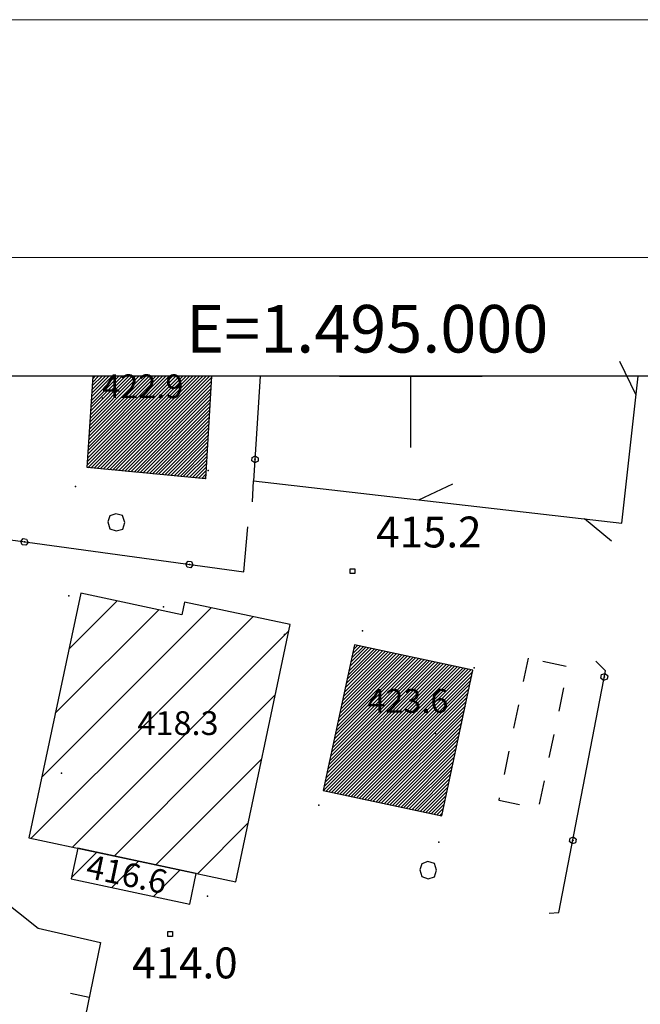
# Model space of a CAD drawing. Extents: x 1493470 to 1496130, y 5072142 to 5073830.
# Drawn here: x 1494967 to 1495019, y 5073747 to 5073830 of the extents above; entities that cross this region are included whole.
import ezdxf

# ---------------------------------------------------------------- set-up
doc = ezdxf.new("R2010")
doc.units = 0
doc.header["$LTSCALE"] = 2
doc.header["$MEASUREMENT"] = 0
for name, pattern in [('03010204', [2, 1, -1]), ('03080100', [7, 3.5, 3.5]), ('03080200', [7, 3.5, 3.5]), ('03080300', [14, 7, 7])]:
    doc.linetypes.add(name, pattern=pattern)
for name, color, linetype in [('03010100', 7, 'Continuous'), ('03010204', 7, '03010204'), ('03010300', 7, 'Continuous'), ('03080100', 7, '03080100'), ('03080200', 7, '03080200'), ('03080300', 7, '03080300'), ('05010100', 70, 'Continuous'), ('08020401', 7, 'Continuous'), ('08020402', 10, 'Continuous'), ('08020501', 7, 'Continuous'), ('CART', 1, 'Continuous'), ('CART1', 3, 'Continuous'), ('PARAM', 7, 'Continuous'), ('V03010100', 254, 'Continuous'), ('V03010300', 254, 'Continuous')]:
    doc.layers.add(name, color=color, linetype=linetype)
doc.styles.add('LEROY', font='LEROY', dxfattribs={"height": 0.2})
doc.styles.add('LEROYIT', font='LEROYIT', dxfattribs={"height": 0.2})

# ---------------------------------------------------------------- blocks, each defined once
blk = doc.blocks.new('Q0130040')
at = {"linetype": 'Continuous'}
blk.add_line((0, 0), (0, -0.8), dxfattribs=at)
blk = doc.blocks.new('Q0020010')
at = {"linetype": 'Continuous'}
for p, q in [((-0.015, 0), (-0.008, 0.013)), ((-0.008, -0.013), (-0.015, 0)), ((-0.008, 0.013), (0.007, 0.013)), ((0.007, 0.013), (0.015, 0)), ((0.015, 0), (0.008, -0.013)), ((0.008, -0.013), (-0.008, -0.013))]:
    blk.add_line(p, q, dxfattribs=at)
blk = doc.blocks.new('Q0020100')
at = {"linetype": 'Continuous'}
for p, q in [((-0.15, 0), (-0.076, 0.129)), ((-0.075, -0.129), (-0.15, 0)), ((-0.076, 0.129), (0.074, 0.13)), ((0.074, 0.13), (0.15, 0)), ((0.15, 0), (0.076, -0.129)), ((0.076, -0.129), (-0.075, -0.129))]:
    blk.add_line(p, q, dxfattribs=at)
blk = doc.blocks.new('05010100')
at = {"linetype": 'Continuous'}
for p, q in [((-0.303, 0.295), (-0.396, 0.014)), ((-0.396, 0.014), (-0.299, -0.309)), ((-0.02, 0.392), (-0.303, 0.295)), ((0.285, 0.31), (-0.02, 0.392)), ((0.389, -0.011), (0.285, 0.31)), ((-0.299, -0.309), (-0.004, -0.411)), ((-0.004, -0.411), (0.297, -0.325)), ((0.297, -0.325), (0.389, -0.011))]:
    blk.add_line(p, q, dxfattribs=at)
blk = doc.blocks.new('CAMP_E891055B')
at = {"layer": 'V03010100', "linetype": 'Continuous'}
for p, q in [((1494994.949, 5073775.951), (1494996.204, 5073777.206)), ((1494995.026, 5073776.311), (1494995.971, 5073777.256)), ((1494995.103, 5073776.672), (1494995.738, 5073777.306)), ((1494995.181, 5073777.032), (1494995.505, 5073777.356)), ((1494995.258, 5073777.392), (1494995.273, 5073777.406)), ((1494993.633, 5073769.828), (1495000.162, 5073776.356)), ((1494993.711, 5073770.188), (1494999.929, 5073776.406)), ((1494993.788, 5073770.548), (1494999.696, 5073776.456)), ((1494993.865, 5073770.908), (1494999.463, 5073776.506)), ((1494993.943, 5073771.268), (1494999.231, 5073776.556)), ((1494994.02, 5073771.629), (1494998.998, 5073776.606)), ((1494994.098, 5073771.989), (1494998.765, 5073776.656)), ((1494994.175, 5073772.349), (1494998.532, 5073776.706)), ((1494994.252, 5073772.709), (1494998.299, 5073776.756)), ((1494994.33, 5073773.07), (1494998.066, 5073776.806)), ((1494994.407, 5073773.43), (1494997.834, 5073776.856)), ((1494994.484, 5073773.79), (1494997.601, 5073776.906)), ((1494994.562, 5073774.15), (1494997.368, 5073776.956)), ((1494994.639, 5073774.51), (1494997.135, 5073777.006)), ((1494994.717, 5073774.871), (1494996.902, 5073777.056)), ((1494994.794, 5073775.231), (1494996.669, 5073777.106)), ((1494994.871, 5073775.591), (1494996.437, 5073777.156)), ((1494992.647, 5073765.164), (1495003.189, 5073775.706)), ((1494992.705, 5073765.505), (1495002.956, 5073775.756)), ((1494992.782, 5073765.865), (1495002.723, 5073775.806)), ((1494992.86, 5073766.225), (1495002.49, 5073775.856)), ((1494992.88, 5073765.114), (1495003.422, 5073775.656)), ((1494992.937, 5073766.586), (1495002.257, 5073775.906)), ((1494993.014, 5073766.946), (1495002.025, 5073775.956)), ((1494993.092, 5073767.306), (1495001.792, 5073776.006)), ((1494993.113, 5073765.064), (1495003.654, 5073775.606)), ((1494993.169, 5073767.666), (1495001.559, 5073776.056)), ((1494993.246, 5073768.027), (1495001.326, 5073776.106)), ((1494993.324, 5073768.387), (1495001.093, 5073776.156)), ((1494993.346, 5073765.014), (1495003.887, 5073775.556)), ((1494993.401, 5073768.747), (1495000.86, 5073776.206)), ((1494993.479, 5073769.107), (1495000.628, 5073776.256)), ((1494993.556, 5073769.467), (1495000.395, 5073776.306)), ((1494993.578, 5073764.964), (1495004.12, 5073775.506)), ((1494993.811, 5073764.914), (1495004.353, 5073775.456)), ((1494994.044, 5073764.864), (1495004.586, 5073775.406)), ((1494994.277, 5073764.814), (1495004.819, 5073775.356)), ((1494994.51, 5073764.764), (1495005.051, 5073775.306)), ((1494994.743, 5073764.714), (1495005.198, 5073775.169)), ((1494994.975, 5073764.664), (1495005.12, 5073774.809)), ((1494995.208, 5073764.614), (1495005.043, 5073774.449)), ((1494995.441, 5073764.564), (1495004.965, 5073774.089)), ((1494995.674, 5073764.514), (1495004.888, 5073773.728)), ((1494995.907, 5073764.464), (1495004.811, 5073773.368)), ((1494996.14, 5073764.414), (1495004.733, 5073773.008)), ((1494996.372, 5073764.364), (1495004.656, 5073772.648)), ((1494996.605, 5073764.314), (1495004.579, 5073772.288)), ((1494996.838, 5073764.264), (1495004.501, 5073771.927)), ((1494997.071, 5073764.214), (1495004.424, 5073771.567)), ((1494997.304, 5073764.164), (1495004.347, 5073771.207)), ((1494997.537, 5073764.114), (1495004.269, 5073770.847)), ((1494997.769, 5073764.064), (1495004.192, 5073770.487)), ((1494998.002, 5073764.014), (1495004.114, 5073770.126)), ((1494998.235, 5073763.964), (1495004.037, 5073769.766)), ((1494998.468, 5073763.914), (1495003.96, 5073769.406)), ((1494998.701, 5073763.864), (1495003.882, 5073769.046)), ((1494998.934, 5073763.814), (1495003.805, 5073768.685)), ((1494999.166, 5073763.764), (1495003.728, 5073768.325)), ((1494999.399, 5073763.714), (1495003.65, 5073767.965)), ((1494999.632, 5073763.664), (1495003.573, 5073767.605)), ((1494999.865, 5073763.614), (1495003.495, 5073767.245)), ((1495000.098, 5073763.564), (1495003.418, 5073766.884)), ((1495000.33, 5073763.514), (1495003.341, 5073766.524)), ((1495000.563, 5073763.464), (1495003.263, 5073766.164)), ((1495000.796, 5073763.414), (1495003.186, 5073765.804)), ((1495001.029, 5073763.364), (1495003.109, 5073765.444)), ((1495001.262, 5073763.314), (1495003.031, 5073765.083)), ((1495001.495, 5073763.264), (1495002.954, 5073764.723)), ((1495001.727, 5073763.214), (1495002.876, 5073764.363)), ((1495001.96, 5073763.164), (1495002.799, 5073764.003)), ((1495002.193, 5073763.114), (1495002.722, 5073763.643)), ((1495002.426, 5073763.064), (1495002.644, 5073763.282))]:
    blk.add_line(p, q, dxfattribs=at)
blk = doc.blocks.new('CAMP_915E3519')
at = {"layer": 'V03010300', "linetype": 'Continuous'}
for p, q in [((1494971.229, 5073777.043), (1494975.287, 5073781.101)), ((1494979.009, 5073776.338), (1494983.193, 5073780.522)), ((1494970.09, 5073771.661), (1494978.789, 5073780.36)), ((1494979.009, 5073772.095), (1494986.695, 5073779.78)), ((1494979.777, 5073768.62), (1494989.735, 5073778.578)), ((1494968.951, 5073766.279), (1494979.009, 5073776.338)), ((1494984.02, 5073768.62), (1494988.595, 5073773.196)), ((1494968.039, 5073761.125), (1494979.009, 5073772.095)), ((1494971.541, 5073760.384), (1494979.777, 5073768.62)), ((1494975.042, 5073759.643), (1494984.02, 5073768.62)), ((1494978.544, 5073758.901), (1494987.456, 5073767.814)), ((1494982.045, 5073758.16), (1494986.317, 5073762.432))]:
    blk.add_line(p, q, dxfattribs=at)
blk = doc.blocks.new('CAMP_DE194540')
at = {"layer": 'V03010300', "linetype": 'Continuous'}
for p, q in [((1494971.451, 5073757.83), (1494973.577, 5073759.955)), ((1494974.851, 5073756.987), (1494977.078, 5073759.214)), ((1494978.352, 5073756.245), (1494980.58, 5073758.473))]:
    blk.add_line(p, q, dxfattribs=at)
blk = doc.blocks.new('08020401')
at = {"linetype": 'Continuous'}
for p, q in [((-0.1, -0.1), (-0.1, 0.1)), ((-0.1, 0.1), (0.1, 0.1)), ((0.1, 0.1), (0.1, -0.1)), ((0.1, -0.1), (-0.1, -0.1))]:
    blk.add_line(p, q, dxfattribs=at)
blk = doc.blocks.new('CAMP_AAF0C585')
at = {"layer": 'V03010100', "linetype": 'Continuous'}
for p, q in [((1494972.772, 5073792.531), (1494980.242, 5073800)), ((1494972.793, 5073792.834), (1494979.959, 5073800)), ((1494972.814, 5073793.138), (1494979.676, 5073800)), ((1494972.835, 5073793.442), (1494979.393, 5073800)), ((1494972.837, 5073792.313), (1494980.524, 5073800)), ((1494972.856, 5073793.746), (1494979.11, 5073800)), ((1494972.877, 5073794.05), (1494978.827, 5073800)), ((1494972.898, 5073794.353), (1494978.545, 5073800)), ((1494972.919, 5073794.657), (1494978.262, 5073800)), ((1494972.94, 5073794.961), (1494977.979, 5073800)), ((1494972.961, 5073795.265), (1494977.696, 5073800)), ((1494972.982, 5073795.569), (1494977.413, 5073800)), ((1494973.003, 5073795.872), (1494977.13, 5073800)), ((1494973.024, 5073796.176), (1494976.848, 5073800)), ((1494973.045, 5073796.48), (1494976.565, 5073800)), ((1494973.066, 5073796.784), (1494976.282, 5073800)), ((1494973.087, 5073797.088), (1494975.999, 5073800)), ((1494973.096, 5073792.289), (1494980.807, 5073800)), ((1494973.108, 5073797.391), (1494975.716, 5073800)), ((1494973.129, 5073797.695), (1494975.433, 5073800)), ((1494973.15, 5073797.999), (1494975.15, 5073800)), ((1494973.171, 5073798.303), (1494974.868, 5073800)), ((1494973.191, 5073798.607), (1494974.585, 5073800)), ((1494973.212, 5073798.91), (1494974.302, 5073800)), ((1494973.233, 5073799.214), (1494974.019, 5073800)), ((1494973.254, 5073799.518), (1494973.736, 5073800)), ((1494973.275, 5073799.822), (1494973.453, 5073800)), ((1494973.354, 5073792.264), (1494981.09, 5073800)), ((1494973.613, 5073792.24), (1494981.373, 5073800)), ((1494973.871, 5073792.216), (1494981.656, 5073800)), ((1494974.13, 5073792.191), (1494981.939, 5073800)), ((1494974.388, 5073792.167), (1494982.222, 5073800)), ((1494974.647, 5073792.143), (1494982.504, 5073800)), ((1494974.906, 5073792.118), (1494982.787, 5073800)), ((1494975.164, 5073792.094), (1494983.07, 5073800)), ((1494975.423, 5073792.07), (1494983.213, 5073799.86)), ((1494975.681, 5073792.045), (1494983.196, 5073799.56)), ((1494975.94, 5073792.021), (1494983.179, 5073799.26)), ((1494976.198, 5073791.997), (1494983.161, 5073798.96)), ((1494976.457, 5073791.972), (1494983.144, 5073798.66)), ((1494976.715, 5073791.948), (1494983.127, 5073798.36)), ((1494976.974, 5073791.924), (1494983.11, 5073798.06)), ((1494977.232, 5073791.9), (1494983.092, 5073797.76)), ((1494977.491, 5073791.875), (1494983.075, 5073797.46)), ((1494977.749, 5073791.851), (1494983.058, 5073797.16)), ((1494978.008, 5073791.827), (1494983.041, 5073796.859)), ((1494978.266, 5073791.802), (1494983.024, 5073796.559)), ((1494978.525, 5073791.778), (1494983.006, 5073796.259)), ((1494978.783, 5073791.754), (1494982.989, 5073795.959)), ((1494979.042, 5073791.729), (1494982.972, 5073795.659)), ((1494979.301, 5073791.705), (1494982.955, 5073795.359)), ((1494979.559, 5073791.681), (1494982.938, 5073795.059)), ((1494979.818, 5073791.656), (1494982.92, 5073794.759)), ((1494980.076, 5073791.632), (1494982.903, 5073794.459)), ((1494980.335, 5073791.608), (1494982.886, 5073794.159)), ((1494980.593, 5073791.583), (1494982.869, 5073793.859)), ((1494980.852, 5073791.559), (1494982.851, 5073793.559)), ((1494981.11, 5073791.535), (1494982.834, 5073793.259)), ((1494981.369, 5073791.51), (1494982.817, 5073792.959)), ((1494981.627, 5073791.486), (1494982.8, 5073792.659)), ((1494981.886, 5073791.462), (1494982.783, 5073792.359)), ((1494982.144, 5073791.438), (1494982.765, 5073792.059)), ((1494982.403, 5073791.413), (1494982.748, 5073791.758)), ((1494982.661, 5073791.389), (1494982.731, 5073791.458))]:
    blk.add_line(p, q, dxfattribs=at)
blk = doc.blocks.new('Q0030300')
at = {"linetype": 'Continuous'}
blk.add_line((-0.006, -0.003), (1.335, 0.837), dxfattribs=at)
blk = doc.blocks.new('Q0040300')
at = {"linetype": 'Continuous'}
blk.add_line((0.003, 0.006), (1.242, -0.795), dxfattribs=at)

msp = doc.modelspace()

# ---------------------------------------------------------------- linework, layer by layer
at = {"layer": '03010100', "linetype": 'Continuous', "flags": 128}
msp.add_lwpolyline([(1494983.221, 5073800), (1494982.727, 5073791.383), (1494972.758, 5073792.32), (1494973.288, 5073800)], dxfattribs=at)
msp.add_lwpolyline([(1494992.632, 5073765.168), (1495002.59, 5073763.029), (1495005.219, 5073775.27), (1494995.262, 5073777.409)], close=True, dxfattribs=at)
at = {"layer": '03010204', "linetype": '03010204', "flags": 128}
msp.add_lwpolyline([(1495009.852, 5073776.289), (1495007.383, 5073764.336), (1495010.742, 5073763.648), (1495013.242, 5073775.555), (1495009.852, 5073776.289)], dxfattribs=at)
at = {"layer": '03010300', "linetype": 'Continuous', "flags": 128}
for points in [[(1494972.226, 5073781.749), (1494967.867, 5073761.162), (1494985.268, 5073757.478), (1494989.848, 5073779.113), (1494980.956, 5073780.995), (1494980.734, 5073779.948)], [(1494971.426, 5073757.712), (1494981.402, 5073755.6), (1494981.949, 5073758.183), (1494971.973, 5073760.295)]]:
    msp.add_lwpolyline(points, close=True, dxfattribs=at)
at = {"layer": '03080100', "linetype": '03080100', "flags": 128}
msp.add_lwpolyline([(1494945.398, 5073760.797), (1494963.648, 5073757.523), (1494968.656, 5073753.57), (1494973.891, 5073752.367), (1494964.867, 5073708.552)], dxfattribs=at)
at = {"layer": '03080200', "linetype": '03080200', "flags": 128}
for points in [[(1494987.333, 5073800), (1494986.773, 5073791.195)], [(1494986.688, 5073789.445), (1494986.773, 5073791.195)], [(1494960.563, 5073787.016), (1494985.938, 5073783.555), (1494986.289, 5073787.336)], [(1495011.633, 5073754.836), (1495012.453, 5073754.898), (1495016.367, 5073775.227), (1495015.563, 5073776.023)]]:
    msp.add_lwpolyline(points, dxfattribs=at)
at = {"layer": '03080300', "linetype": '03080300', "flags": 128}
msp.add_lwpolyline([(1494986.773, 5073791.195), (1495017.742, 5073787.656), (1495019.111, 5073800)], dxfattribs=at)
at = {"layer": '08020402', "linetype": 'Continuous'}
for p in [(1494974.047, 5073798.164), (1495002.078, 5073769.945), (1494970.617, 5073766.617), (1494978.031, 5073757.453)]:
    msp.add_point(p, dxfattribs=at)
at = {"layer": '08020501', "linetype": 'Continuous'}
for p in [(1494982.938, 5073792.086), (1494971.789, 5073790.727), (1494971.242, 5073781.523), (1494979.18, 5073780.602), (1494989.367, 5073778.273), (1494995.922, 5073778.586), (1495005.313, 5073775.484), (1494992.242, 5073763.914), (1495002.359, 5073760.82), (1494982.891, 5073756.281)]:
    msp.add_point(p, dxfattribs=at)
at = {"layer": 'CART', "linetype": 'Continuous', "lineweight": 0, "flags": 128}
msp.add_lwpolyline([(1496130, 5073830), (1493470, 5073830), (1493470, 5072142)], dxfattribs=at)
msp.add_lwpolyline([(1493500, 5072300), (1496100, 5072300), (1496100, 5073800), (1493500, 5073800)], close=True, dxfattribs=at)
at = {"layer": 'CART1', "linetype": 'Continuous', "lineweight": 0, "flags": 128}
msp.add_lwpolyline([(1496110, 5073810), (1493490, 5073810), (1493490, 5072290)], dxfattribs=at)
at = {"layer": 'PARAM', "linetype": 'Continuous', "flags": 128}
for points in [[(1493500, 5072300), (1496100, 5072300), (1496100, 5073800), (1493500, 5073800), (1493500, 5072300)], [(1494994, 5073800), (1495006, 5073800)], [(1495000, 5073794), (1495000, 5073800)], [(1495000, 5073794), (1495000, 5073800)]]:
    msp.add_lwpolyline(points, dxfattribs=at)

# ---------------------------------------------------------------- block references
at = {"layer": '03080100', "linetype": 'Continuous', "xscale": 2.000000000070291, "yscale": 2.000000000070291, "zscale": 2.000000000070291, "rotation": 258.362627235309}
msp.add_blockref('Q0130040', (1494972.941, 5073747.756), dxfattribs=at)
at = {"layer": '03080200', "linetype": 'Continuous'}
for name, p, xscale, yscale, zscale, rotation in [('Q0020100', (1494986.889, 5073793.014), 2.000000000387423, 2.000000000387423, 2.000000000387423, 266.3633481919138), ('Q0020010', (1494986.889, 5073793.014), 2.000000000387423, 2.000000000387423, 2.000000000387423, 266.3633481919138), ('Q0020100', (1494967.498, 5073786.07), 2.000000000195905, 2.000000000195905, 2.000000000195905, 352.2333452150584), ('Q0020010', (1494967.498, 5073786.07), 2.000000000195905, 2.000000000195905, 2.000000000195905, 352.2333452150584), ('Q0020100', (1494981.37, 5073784.178), 2.000000000195905, 2.000000000195905, 2.000000000195905, 352.2333452150584), ('Q0020010', (1494981.37, 5073784.178), 2.000000000195905, 2.000000000195905, 2.000000000195905, 352.2333452150584), ('Q0020100', (1495016.268, 5073774.712), 1.999999999083813, 1.999999999083813, 1.999999999083813, 79.10134590842586), ('Q0020010', (1495016.268, 5073774.712), 1.999999999083813, 1.999999999083813, 1.999999999083813, 79.10134590842586), ('Q0020100', (1495013.621, 5073760.964), 1.999999999083813, 1.999999999083813, 1.999999999083813, 79.10134590842586), ('Q0020010', (1495013.621, 5073760.964), 1.999999999083813, 1.999999999083813, 1.999999999083813, 79.10134590842586)]:
    msp.add_blockref(name, p, dxfattribs=dict(at, xscale=xscale, yscale=yscale, zscale=zscale, rotation=rotation))
at = {"layer": '03080300', "linetype": 'Continuous'}
for name, p, xscale, yscale, zscale, rotation in [('Q0030300', (1495018.936, 5073798.42), 2.000000000608131, 2.000000000608131, 2.000000000608131, 83.67234355842596), ('Q0030300', (1495000.683, 5073789.606), 1.999999999783097, 1.999999999783097, 1.999999999783097, 353.4805503532093), ('Q0040300', (1495014.592, 5073788.016), 1.999999999783097, 1.999999999783097, 1.999999999783097, 353.4805503532093)]:
    msp.add_blockref(name, p, dxfattribs=dict(at, xscale=xscale, yscale=yscale, zscale=zscale, rotation=rotation))
at = {"layer": '05010100', "linetype": 'Continuous', "xscale": 1.799999952316284, "yscale": 1.799999952316284, "zscale": 1.799999952316284}
for p in [(1494975.227, 5073787.727), (1495001.461, 5073758.469)]:
    msp.add_blockref('05010100', p, dxfattribs=at)
at = {"layer": '08020401', "linetype": 'Continuous', "xscale": 2, "yscale": 2, "zscale": 2}
for p in [(1494995.078, 5073783.602), (1494979.75, 5073753.086)]:
    msp.add_blockref('08020401', p, dxfattribs=at)
at = {"layer": 'V03010100', "linetype": 'Continuous'}
for name in ['CAMP_AAF0C585', 'CAMP_E891055B']:
    msp.add_blockref(name, (0, 0), dxfattribs=at)
at = {"layer": 'V03010300', "linetype": 'Continuous'}
for name in ['CAMP_915E3519', 'CAMP_DE194540']:
    msp.add_blockref(name, (0, 0), dxfattribs=at)

# ---------------------------------------------------------------- texts
at = {"layer": '08020401', "linetype": 'Continuous', "style": 'LEROYIT'}
for s, p in [('415.2', (1494997.078, 5073785.602)), ('414.0', (1494976.566, 5073749.351))]:
    msp.add_text(s, height=2.6, dxfattribs=at).set_placement(p)
at = {"layer": '08020402', "linetype": 'Continuous', "style": 'LEROY'}
for s, p in [('422.9', (1494974.047, 5073798.164)), ('423.6', (1494996.339, 5073771.695)), ('418.3', (1494977.005, 5073769.825))]:
    msp.add_text(s, height=2, dxfattribs=at).set_placement(p)
msp.add_text('416.6', height=2, rotation=348.08761, dxfattribs=at).set_placement((1494972.57, 5073757.842))
at = {"layer": 'PARAM', "linetype": 'Continuous', "style": 'LEROY'}
msp.add_text('E=1.495.000', height=4, dxfattribs=at).set_placement((1494981.08, 5073802))

doc.saveas('drawing.dxf')
